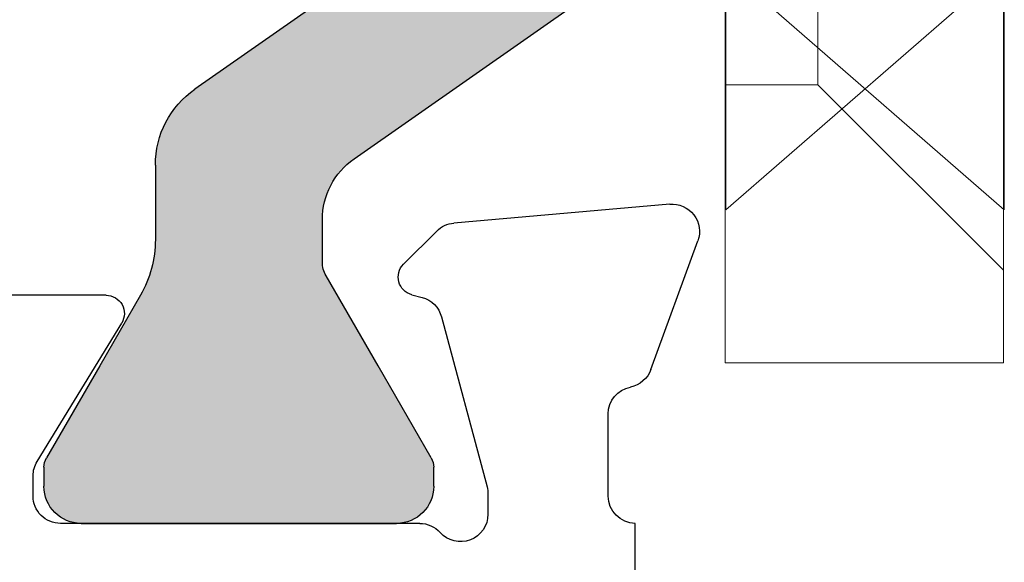
# Model space of a CAD drawing. Units: inches. Extents: x 286 to 986, y -672 to -289.
# Drawn here: x 334 to 335, y -593 to -593 of the extents above; entities that cross this region are included whole.
import ezdxf

# ---------------------------------------------------------------- set-up
doc = ezdxf.new("R2010")
doc.units = ezdxf.units.IN
doc.header["$MEASUREMENT"] = 0
doc.linetypes.add('HIDDEN', pattern=[0.375, 0.25, -0.125])
doc.linetypes.add('SLD-Solid', pattern=[0])
for name, color, linetype in [('DIM', 7, 'Continuous'), ('I-Strut', 7, 'Continuous'), ('Panel', 5, 'Continuous')]:
    doc.layers.add(name, color=color, linetype=linetype)
doc.layers.add('HARDWARE', color=8, linetype='Continuous', lineweight=0)

# ---------------------------------------------------------------- blocks, each defined once
blk = doc.blocks.new('no 10 1 in')
at = {"color": 7, "linetype": 'SLD-Solid', "lineweight": 15}
for p, q in [((0, 0.1809999940726215), (0, -0.1809999940726215)), ((0, -0.1809999940726215), (0.09893168609107761, -0.09499999921857238))]:
    blk.add_line(p, q, dxfattribs=at)
blk = doc.blocks.new('25198-18.6mmX6.0mm_Std_I-Strut')
at = {"layer": 'I-Strut'}
h = blk.add_hatch(color=256, dxfattribs=at)
h.dxf.hatch_style = 1
h.paths.add_polyline_path([(0.1416084514616891, -0.005036498778142329, 0.2446984432290934), (0.1319334273263682, 0), (-0.1319334273263682, 0, 0.2446984432290932), (-0.1416084514616891, -0.005036498778142329), (-0.2113792829463875, -0.1046795726918015, -0.2446984432324435), (-0.2371793473076104, -0.1181102361001649), (-0.2551635538026721, -0.1181102360999375, -0.1316524975849352), (-0.2610690656074627, -0.116527858980902), (-0.2992125981199933, -0.09450568021679828), (-0.3383303082572257, -0.07192105973926413, 0.1316524975860375), (-0.3422673161270444, -0.07086614165996252), (-0.3503937004299473, -0.07086614165996252, 0.4142135623714035), (-0.3661417319100337, -0.086614173139958), (-0.3661417319101474, -0.1062992124900575), (-0.3661417319101474, -0.2007874013700075), (-0.3661417319101474, -0.2204724407198455, 0.4142135623648995), (-0.3503937004305585, -0.2362204721998751), (-0.3422673161271511, -0.2362204722001024, 0.1316524975949042), (-0.338330308256853, -0.2351655541207169), (-0.2992125981199933, -0.2125809336430393), (-0.2692913383081518, -0.195305886236247, -0.1316524975851423), (-0.2456692910885956, -0.1889763777601274), (-0.2140001204354727, -0.1889763777599001, 0.2446984432270878), (-0.1817500399848497, -0.172188048499519), (-0.1170455465549693, -0.07978045518040988, -0.24469844322899), (-0.08479546610401711, -0.06299212592000458), (0.08479546610401711, -0.06299212592000458, -0.2446984432292089), (0.117045546554988, -0.07978045518043653), (0.18175003998475, -0.1721880484995389, 0.2446984432273065), (0.2140001204353023, -0.1889763777599001), (0.2456692910885957, -0.1889763777601275, -0.1316524975856055), (0.2692913383082263, -0.19530588623629), (0.3383303082568625, -0.2351655541207224, 0.1316524975945482), (0.342267316127151, -0.2362204722001024), (0.3503937004304448, -0.2362204721998751, 0.4142135623648996), (0.3661417319099201, -0.2204724407199592), (0.3661417319099201, -0.2007874013700075), (0.3661417319099201, -0.1062992124900575), (0.3661417319100337, -0.08661417314013989, 0.4142135623747866), (0.3503937004299473, -0.07086614165996252), (0.3422673161269307, -0.07086614165996252, 0.1316524975875666), (0.3383303082568589, -0.07192105973934465), (0.261069065607602, -0.1165278589808872, -0.1316524975843518), (0.2551635538027288, -0.1181102360999375), (0.2371793473076103, -0.1181102361001649, -0.2446984432324437), (0.2113792829463874, -0.1046795726918015)])
for p, q in [((-0.2113792829463819, -0.1046795726917935), (-0.1416084514617069, -0.005036498778167697)), ((-0.3503937004300042, -0.07086614165996252), (-0.3422673161267085, -0.07086614165996252)), ((-0.3383303082569, -0.07192105973945218), (-0.2992125981199933, -0.09450568021679828)), ((-0.1170455465548912, -0.0797804551802983), (-0.1817500399849905, -0.17218804849972)), ((-0.3661417319101474, -0.1062992124900575), (-0.3661417319100337, -0.08661417314010578)), ((-0.2992125981199933, -0.09450568021679828), (-0.2610690656072165, -0.1165278589810441)), ((-0.3661417319101474, -0.2007874013700075), (-0.3661417319101474, -0.1062992124900575)), ((-0.2551635538022765, -0.1181102360999375), (-0.2371793473071193, -0.1181102361001649)), ((-0.2140001204359123, -0.1889763777599001), (-0.2456692910880065, -0.1889763777601274)), ((-0.269291338307994, -0.1953058862361559), (-0.2992125981199933, -0.2125809336430393)), ((-0.3661417319101474, -0.2204724407199592), (-0.3661417319101474, -0.2007874013700075)), ((-0.2992125981199933, -0.2125809336430393), (-0.3383303082566727, -0.2351655541206128)), ((-0.3422673161267085, -0.2362204722001024), (-0.3503937004300042, -0.2362204721998751))]:
    blk.add_line(p, q, dxfattribs=at)
for centre, radius, start, end in [((-0.3503937004299473, -0.08661417314004893), 0.01574803148008641, 90.0000000002068, 180.0000000002068), ((-0.3422673161270444, -0.07874015739967277), 0.00787401573971025, 59.99999999756967, 89.99999999755556), ((-0.2371793473072122, -0.08661417314006498), 0.03149606296009994, 270.0000000001689, 325.0000000000306), ((-0.2551635538025228, -0.1062992124901184), 0.01181102360981912, 240.0000000012085, 270.0000000011944), ((-0.2140001204357554, -0.1496062990599172), 0.03937007869998282, 269.9999999997716, 324.9999999996333), ((-0.2456692910882565, -0.2362204722000556), 0.04724409443992818, 89.99999999969685, 119.9999999996827), ((-0.3503937004301179, -0.2204724407198455), 0.01574803148002957, 180.0000000004136, 270.0000000004136), ((-0.3422673161269307, -0.2283464564599679), 0.00787401574013453, 270.0000000016172, 300.0000000016031)]:
    blk.add_arc(centre, radius, start, end, dxfattribs=at)
blk = doc.blocks.new('3604_Panel_Assembly')
for p, q in [((1.248041651373853, 0.006642843779722796), (1.302624108418115, 0.02653215497328887)), ((1.318236901801868, 0.01460036070402992), (1.310220867328155, -0.07702333258897198)), ((0.8217499981888068, 0), (1.182716539364321, 0)), ((1.194335740804661, -0.01149982103148517), (1.22919582371793, -0.01149982103159175)), ((1.195225477733004, -0.06249982103140184), (1.186589813060266, -0.06249982103133789)), ((1.270420092915458, -0.08223895375198964), (1.198227778656303, -0.06289508144648437)), ((1.306861717454979, -0.0842270527390454), (1.292772565351981, -0.09831620484227699)), ((1.182716539364321, -0.09144144868003679), (1.182716539364094, -0.2438799999430969)), ((1.27981233896918, -0.0948435226493487), (1.278636547203234, -0.09045540803982277)), ((1.208957822943205, -0.2537981074971825), (1.267765808570459, -0.2179015597595679)), ((1.279548381767711, -0.2245136314621803), (1.279548381767711, -0.4937500000000199)), ((1.19433636045261, -0.2554998210313855), (1.202903784235843, -0.2554998210314992))]:
    blk.add_line(p, q)
for centre, radius, start, end in [((1.306636954085548, 0.01560238342054987), 0.01164314547472863, 355.06295097199, 110.1606184500569), ((1.25201586424788, -0.004276216352131712), 0.01161982108860245, 109.9999999993936, 169.0957167229129), ((1.194335740805911, 0.0001200000581107474), 0.01161982108959499, 180.5917147120226, 269.9999999938347), ((1.229195823717703, 0.0001200000567607162), 0.01161982108835247, 270.0000000011204, 349.0957167234579), ((1.186589813060266, -0.07411964211986799), 0.0116198210885301, 90, 228.1896851043153), ((1.195225477733004, -0.07409982103121848), 0.01159999999981682, 74.99999999919626, 90), ((1.29864526316743, -0.07601059845148228), 0.01161982108808238, 314.9999999999502, 355.0000000001834), ((1.171096718275578, -0.09144144868041337), 0.01161982108874876, 1.856833267475853e-09, 48.18968510524763), ((1.267412661916978, -0.09346283903822439), 0.01161982108851863, 15.00000000004619, 74.99999999955376), ((1.287294929160055, -0.09283856865027929), 0.007746547392418624, 195.0000000009381, 314.9999999996278), ((1.271801834375424, -0.2245136314623366), 0.007746547392283473, 1.156195237805618e-09, 121.4000000006523), ((1.194336360452382, -0.2438799999430969), 0.01161982108828852, 180, 270.0000000011204), ((1.202903784235616, -0.2438799999428127), 0.01161982108868642, 270.0000000011204, 301.400000000694)]:
    blk.add_arc(centre, radius, start, end)
blk.add_blockref('25198-18.6mmX6.0mm_Std_I-Strut', (1.548858271274412, -0.0146496047136111))
blk = doc.blocks.new('3600-T_Offset_Hinge')
at = {"color": 7, "linetype": 'Continuous', "lineweight": 15}
for p, q in [((0.3061023622046832, 0), (0.3061023622046832, -1.295275590551114)), ((0.1879921259842376, -0.2378206138332644), (0.1879921259842376, -1.295275590551114)), ((0.1879921259842376, -1.295275590551114), (0.3061023622046832, -1.295275590551114))]:
    blk.add_line(p, q, dxfattribs=at)
at = {"color": 7, "linetype": 'HIDDEN', "lineweight": 0}
for p, q in [((0.2273622047243862, -0.9409448818896635), (0.2273622047243862, -1.177165354330555)), ((0.2273622047243862, -1.177165354330555), (0.1879921259841808, -1.177165354330555)), ((0.3061023622046832, -1.255905511810852), (0.2273622047243862, -1.177165354330555))]:
    blk.add_line(p, q, dxfattribs=at)

msp = doc.modelspace()

# ---------------------------------------------------------------- block references
at = {"layer": 'DIM'}
msp.add_blockref('3600-T_Offset_Hinge', (334.5721146814872, -591.5061646655589), dxfattribs=at)
at = {"layer": 'HARDWARE', "xscale": -1}
msp.add_blockref('no 10 1 in', (334.8785352690055, -592.5554551361245), dxfattribs=at)
at = {"layer": 'HARDWARE'}
msp.add_blockref('no 10 1 in', (334.7604250327848, -592.5554551361245), dxfattribs=at)
at = {"layer": 'Panel', "xscale": -1, "rotation": 270}
msp.add_blockref('3604_Panel_Assembly', (334.7219670436924, -594.0522881481579), dxfattribs=at)

doc.saveas('drawing.dxf')
